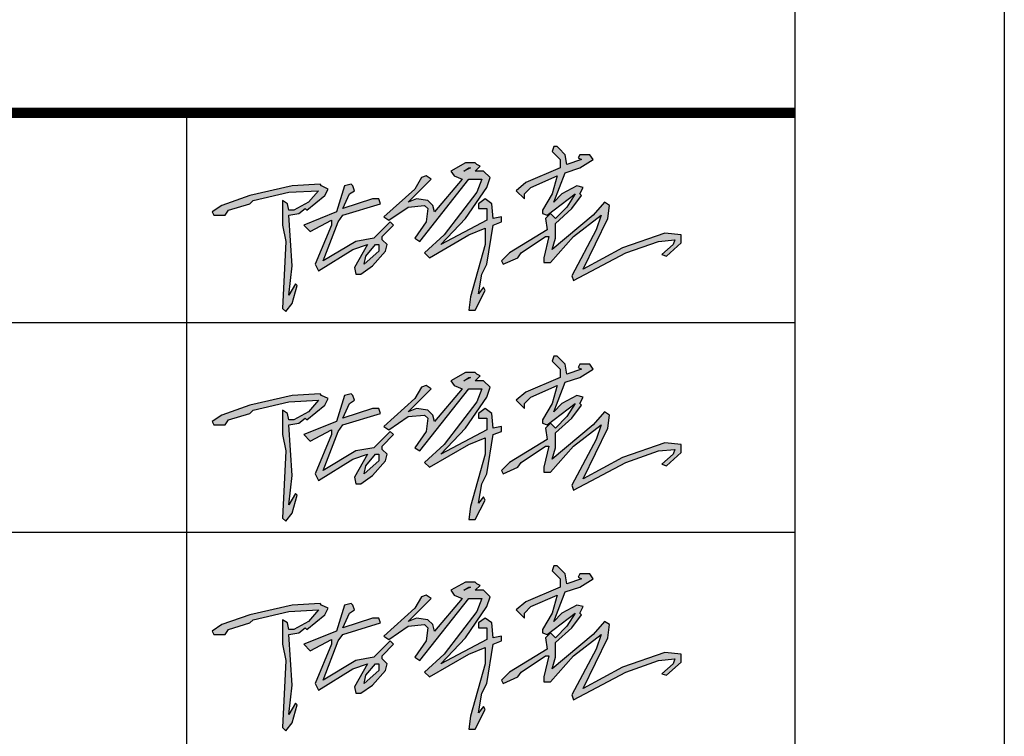
# Model space of a CAD drawing. Units: millimetres. Extents: x 963754 to 2152093, y 532391 to 1202997.
# Drawn here: x 1661924 to 1666622, y 592475 to 595894 of the extents above; entities that cross this region are included whole.
import ezdxf

# ---------------------------------------------------------------- set-up
doc = ezdxf.new("R2010")
doc.units = ezdxf.units.MM
doc.header["$LTSCALE"] = 1000
for name, color, linetype in [('LVTRY', 6, 'Continuous'), ('图框', 149, 'Continuous'), ('建-图框', 4, 'Continuous')]:
    doc.layers.add(name, color=color, linetype=linetype)

# ---------------------------------------------------------------- blocks, each defined once
blk = doc.blocks.new('图签_签名栏')
at = {"color": 4}
for p, q in [((-2900, 12500), (-2900, 18500)), ((-8000, 17500), (0, 17500)), ((-8000, 16500), (0, 16500))]:
    blk.add_line(p, q, dxfattribs=at)
at = {"color": 4, "const_width": 50}
blk.add_lwpolyline([(-8000, 18500), (0, 18500)], dxfattribs=at)
blk = doc.blocks.new('陈华焱')
at = {"linetype": 'Continuous'}
h = blk.add_hatch(color=256, dxfattribs=at)
h.paths.add_polyline_path([(167, 131), (169, 131), (169, 127), (160, 119), (161, 124)], flags=16)
h.paths.add_polyline_path([(153, 167), (152, 168), (148, 167), (143, 151), (123, 143), (127, 139), (140, 146), (140, 143), (130, 119), (132, 115), (153, 128), (162, 131), (154, 117), (155, 113), (158, 113), (165, 118), (173, 127), (174, 131), (171, 134), (171, 136), (178, 143), (176, 145), (166, 135), (155, 133), (135, 121), (144, 145), (147, 149), (170, 156), (169, 159), (165, 159), (147, 153), (151, 162), (154, 164)])
h.paths.add_polyline_path([(134, 167), (133, 168), (116, 167), (90, 161), (73, 155), (67, 151), (68, 149), (75, 149), (77, 152), (90, 156), (92, 158), (114, 163), (132, 164), (126, 157), (117, 152), (114, 152), (113, 156), (110, 158), (110, 143), (112, 133), (110, 92), (112, 90), (116, 95), (119, 106), (118, 107), (114, 100), (116, 118), (114, 149), (120, 150), (124, 153), (125, 152), (136, 161), (138, 165)])
h.paths.add_polyline_path([(224, 178), (225, 178), (221, 176)], flags=16)
h.paths.add_polyline_path([(229, 180), (228, 181), (222, 181), (213, 176), (215, 173), (220, 171), (203, 151), (202, 155), (199, 158), (192, 159), (187, 157), (201, 171), (198, 173), (195, 172), (191, 165), (172, 148), (175, 146), (187, 154), (197, 155), (199, 153), (198, 145), (191, 135), (194, 133), (224, 171), (232, 171), (229, 163), (209, 137), (197, 126), (200, 123), (224, 137), (234, 141), (234, 131), (225, 99), (224, 91), (228, 91), (234, 103), (233, 105), (230, 101), (232, 113), (235, 119), (239, 143), (244, 145), (244, 148), (239, 147), (238, 156), (234, 159), (230, 156), (230, 153), (235, 153), (235, 146), (207, 131), (222, 147), (235, 166), (237, 172), (233, 176), (228, 176), (231, 179)])
h.paths.add_polyline_path([(279, 190), (278, 191), (276, 191), (275, 188), (280, 183), (280, 178), (259, 169), (253, 164), (258, 159), (258, 162), (262, 166), (278, 173), (275, 162), (269, 152), (269, 150), (272, 149), (289, 162), (284, 154), (277, 147), (274, 150), (271, 147), (272, 140), (249, 126), (244, 121), (245, 119), (254, 123), (256, 126), (271, 136), (273, 136), (270, 123), (270, 120), (274, 120), (288, 136), (305, 149), (302, 140), (287, 112), (288, 109), (320, 126), (340, 133), (350, 134), (349, 131), (342, 125), (345, 124), (354, 132), (354, 137), (344, 138), (318, 129), (294, 116), (309, 147), (310, 155), (307, 157), (300, 149), (275, 128), (277, 135), (277, 144), (287, 153), (293, 161), (292, 162), (294, 166), (290, 167), (281, 162), (276, 157), (283, 175), (292, 178), (300, 183), (298, 186), (292, 186), (291, 184), (293, 183), (284, 180), (283, 186)])
at = {"linetype": 'Continuous', "elevation": 15541475}
for points in [[(279, 190), (278, 191), (276, 191), (275, 188), (280, 183), (280, 178), (259, 169), (253, 164), (258, 159), (258, 162), (262, 166), (278, 173), (275, 162), (269, 152), (269, 150), (272, 149), (289, 162), (284, 154), (277, 147), (274, 150), (271, 147), (272, 140), (249, 126), (244, 121), (245, 119), (254, 123), (256, 126), (271, 136), (273, 136), (270, 123), (270, 120), (274, 120), (288, 136), (305, 149), (302, 140), (287, 112), (288, 109), (320, 126), (340, 133), (350, 134), (349, 131), (342, 125), (345, 124), (354, 132), (354, 137), (344, 138), (318, 129), (294, 116), (309, 147), (310, 155), (307, 157), (300, 149), (275, 128), (277, 135), (277, 144), (287, 153), (293, 161), (292, 162), (294, 166), (290, 167), (281, 162), (276, 157), (283, 175), (292, 178), (300, 183), (298, 186), (292, 186), (291, 184), (293, 183), (284, 180), (283, 186), (279, 190)], [(229, 180), (228, 181), (222, 181), (213, 176), (215, 173), (220, 171), (203, 151), (202, 155), (199, 158), (192, 159), (187, 157), (201, 171), (198, 173), (195, 172), (191, 165), (172, 148), (175, 146), (187, 154), (197, 155), (199, 153), (198, 145), (191, 135), (194, 133), (224, 171), (232, 171), (229, 163), (209, 137), (197, 126), (200, 123), (224, 137), (234, 141), (234, 131), (225, 99), (224, 91), (228, 91), (234, 103), (233, 105), (230, 101), (232, 113), (235, 119), (239, 143), (244, 145), (244, 148), (239, 147), (238, 156), (234, 159), (230, 156), (230, 153), (235, 153), (235, 146), (207, 131), (222, 147), (235, 166), (237, 172), (233, 176), (228, 176), (231, 179), (229, 180)], [(224, 178), (225, 178), (221, 176), (224, 178)], [(134, 167), (133, 168), (116, 167), (90, 161), (73, 155), (67, 151), (68, 149), (75, 149), (77, 152), (90, 156), (92, 158), (114, 163), (132, 164), (126, 157), (117, 152), (114, 152), (113, 156), (110, 158), (110, 143), (112, 133), (110, 92), (112, 90), (116, 95), (119, 106), (118, 107), (114, 100), (116, 118), (114, 149), (120, 150), (124, 153), (125, 152), (136, 161), (138, 165), (134, 167)], [(153, 167), (152, 168), (148, 167), (143, 151), (123, 143), (127, 139), (140, 146), (140, 143), (130, 119), (132, 115), (153, 128), (162, 131), (154, 117), (155, 113), (158, 113), (165, 118), (173, 127), (174, 131), (171, 134), (171, 136), (178, 143), (176, 145), (166, 135), (155, 133), (135, 121), (144, 145), (147, 149), (170, 156), (169, 159), (165, 159), (147, 153), (151, 162), (154, 164), (153, 167)], [(167, 131), (169, 131), (169, 127), (160, 119), (161, 124), (167, 131)]]:
    blk.add_lwpolyline(points, dxfattribs=at)
blk = doc.blocks.new('tk2')
at = {"layer": '建-图框'}
for points in [[(317129.2, -205519.2), (317129.2, -146119.2), (443229.2, -146119.2), (443229.2, -205519.2)], [(319629.2, -204519.2), (319629.2, -147119.2), (442229.2, -147119.2), (442229.2, -204519.2)]]:
    blk.add_lwpolyline(points, close=True, dxfattribs=at)
at = {"color": 4}
blk.add_blockref('图签_签名栏', (442229.2, -204519.2), dxfattribs=at)
at = {"layer": '图框', "xscale": 7.800000000000001, "yscale": 7.800000000000001, "zscale": 7.800000000000001}
for p in [(438926.7, -187669.6, -90140555), (438926.7, -188669.6, -90140555), (438926.7, -189669.6, -90140555)]:
    blk.add_blockref('陈华焱', p, dxfattribs=at)

msp = doc.modelspace()

# ---------------------------------------------------------------- block references
at = {"layer": 'LVTRY'}
msp.add_blockref('tk2', (1223392.7, 781468.3), dxfattribs=at)

doc.saveas('drawing.dxf')
